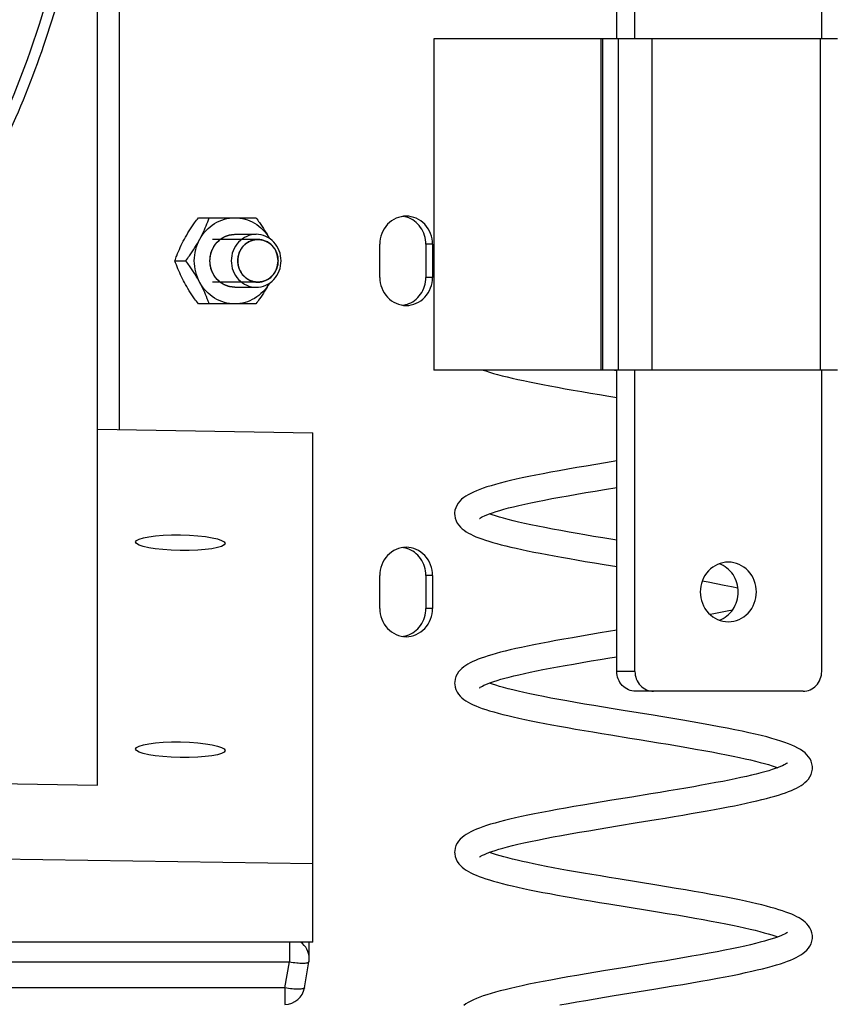
# Model space of a CAD drawing. Units: millimetres. Extents: x -1641 to 14408, y 960 to 6616.
# Drawn here: x -532 to -409, y 4692 to 4840 of the extents above; entities that cross this region are included whole.
import ezdxf

# ---------------------------------------------------------------- set-up
doc = ezdxf.new("R2010")
doc.units = ezdxf.units.MM
doc.header["$LTSCALE"] = 825
doc.layers.add('Grundriss', color=7, linetype='CONTINUOUS', lineweight=30)

msp = doc.modelspace()

# ---------------------------------------------------------------- linework, layer by layer
at = {"layer": 'Grundriss', "lineweight": 30}
for p, q in [((-520, 4724.6), (-520, 5043.1)), ((-516.73, 4973.28), (-516.73, 4778.29)), ((-441.62, 4837.28), (-441.62, 4869.78)), ((-438.89, 4837.28), (-438.89, 4869.78)), ((-410.7, 4837.28), (-410.7, 4869.78)), ((-408.29, 4837.28), (-469.25, 4837.28)), ((-469.25, 4837.28), (-469.25, 4787.28)), ((-444.06, 4837.28), (-444.06, 4787.28)), ((-443.81, 4837.28), (-443.81, 4787.28)), ((-441.42, 4837.28), (-441.42, 4787.28)), ((-436.29, 4787.28), (-436.29, 4837.28)), ((-410.92, 4837.28), (-410.92, 4787.28)), ((-504.79, 4810.28), (-496.1, 4810.28)), ((-499.29, 4807.78), (-496.06, 4807.78)), ((-495.8, 4807.02), (-502.64, 4807.02)), ((-477.41, 4801.28), (-477.41, 4806.28)), ((-469.43, 4806.28), (-470.45, 4806.28)), ((-470.45, 4806.28), (-470.45, 4801.28)), ((-469.43, 4806.28), (-469.43, 4801.28)), ((-508.32, 4803.78), (-506.68, 4803.78)), ((-495.8, 4800.55), (-502.64, 4800.55)), ((-469.43, 4801.28), (-470.45, 4801.28)), ((-499.29, 4799.78), (-496.06, 4799.78)), ((-496.1, 4797.28), (-504.79, 4797.28)), ((-408.29, 4787.28), (-469.25, 4787.28)), ((-441.62, 4787.16), (-442.36, 4787.28)), ((-441.62, 4741.78), (-441.62, 4787.28)), ((-438.89, 4741.78), (-438.89, 4787.28)), ((-410.7, 4741.78), (-410.7, 4787.28)), ((-520, 4778.34), (-487.5, 4777.83)), ((-487.5, 4700.9), (-487.5, 4777.83)), ((-441.62, 4773.56), (-443.32, 4773.28)), ((-443.48, 4769.26), (-441.62, 4769.56)), ((-466.1, 4765.74), (-466.1, 4765.58)), ((-477.41, 4751.28), (-477.41, 4756.28)), ((-469.43, 4756.28), (-470.45, 4756.28)), ((-470.45, 4756.28), (-470.45, 4751.28)), ((-469.43, 4756.28), (-469.43, 4751.28)), ((-469.43, 4751.28), (-470.45, 4751.28)), ((-441.62, 4748), (-444.13, 4747.59)), ((-438.89, 4741.78), (-441.62, 4741.78)), ((-413.51, 4738.78), (-438.8, 4738.78)), ((-439.68, 4731.73), (-438.24, 4731.5)), ((-535.2, 4724.84), (-520, 4724.6)), ((-487.5, 4712.71), (-675, 4715.67)), ((-487.5, 4700.9), (-862.5, 4700.9)), ((-491.05, 4700.9), (-491.05, 4697.94)), ((-488.05, 4698.46), (-488.05, 4700.9)), ((-858.95, 4697.94), (-491.05, 4697.94)), ((-491.72, 4694), (-491.05, 4697.94)), ((-488.76, 4694.02), (-488.09, 4697.96)), ((-488.09, 4697.96), (-488.09, 4697.97)), ((-491.72, 4694), (-858.28, 4694)), ((-491.72, 4694), (-491.72, 4691.52)), ((-488.76, 4694.03), (-488.76, 4694.02)), ((-442.02, 4692.83), (-436.06, 4693.8))]:
    msp.add_line(p, q, dxfattribs=at)
for points in [[(-461.81, 4787.28), (-461.42, 4787.15), (-460.86, 4786.97), (-460.26, 4786.79), (-459.62, 4786.61), (-458.93, 4786.43), (-458.2, 4786.25), (-457.42, 4786.07), (-456.59, 4785.88), (-455.72, 4785.69), (-454.8, 4785.49), (-453.82, 4785.3), (-452.8, 4785.1), (-451.72, 4784.89), (-450.59, 4784.69), (-449.41, 4784.47), (-448.19, 4784.26), (-446.91, 4784.04), (-445.59, 4783.82), (-444.23, 4783.59), (-442.83, 4783.36), (-441.62, 4783.16)], [(-443.32, 4773.28), (-444.8, 4773.04), (-446.25, 4772.79), (-447.67, 4772.55), (-449.04, 4772.31), (-450.35, 4772.08), (-451.59, 4771.85), (-452.76, 4771.63), (-453.87, 4771.41), (-454.91, 4771.2), (-455.89, 4771), (-456.81, 4770.8), (-457.67, 4770.6), (-458.48, 4770.4), (-459.24, 4770.21), (-459.95, 4770.02), (-460.61, 4769.83), (-461.22, 4769.64), (-461.79, 4769.45), (-462.32, 4769.26), (-462.81, 4769.07), (-463.26, 4768.87), (-463.68, 4768.67), (-464.06, 4768.47), (-464.42, 4768.25), (-464.74, 4768.02), (-465.05, 4767.77), (-465.32, 4767.5), (-465.57, 4767.19), (-465.77, 4766.86), (-465.94, 4766.5), (-466.05, 4766.11), (-466.1, 4765.74)], [(-462.34, 4764.87), (-462.31, 4764.89), (-462.22, 4764.95), (-462.07, 4765.05), (-461.86, 4765.16), (-461.58, 4765.29), (-461.24, 4765.44), (-460.84, 4765.59), (-460.38, 4765.75), (-459.86, 4765.92), (-459.29, 4766.1), (-458.66, 4766.27), (-457.97, 4766.46), (-457.22, 4766.65), (-456.4, 4766.84), (-455.53, 4767.03), (-454.6, 4767.24), (-453.6, 4767.44), (-452.54, 4767.65), (-451.41, 4767.87), (-450.22, 4768.09), (-448.97, 4768.32), (-447.67, 4768.55), (-446.31, 4768.78), (-444.91, 4769.02), (-443.48, 4769.26)], [(-466.1, 4765.59), (-466.09, 4765.35), (-466.02, 4764.94), (-465.89, 4764.54), (-465.7, 4764.18), (-465.48, 4763.86), (-465.23, 4763.57), (-464.96, 4763.32), (-464.67, 4763.09), (-464.36, 4762.88), (-464.03, 4762.68), (-463.67, 4762.49), (-463.29, 4762.31), (-462.89, 4762.13), (-462.45, 4761.95), (-461.98, 4761.78), (-461.47, 4761.61), (-460.93, 4761.44), (-460.35, 4761.26), (-459.73, 4761.09), (-459.07, 4760.91), (-458.36, 4760.74), (-457.61, 4760.56), (-456.82, 4760.37), (-455.98, 4760.19), (-455.1, 4760), (-454.16, 4759.81), (-453.18, 4759.62), (-452.15, 4759.42), (-451.07, 4759.22), (-449.95, 4759.01), (-448.77, 4758.81), (-447.69, 4758.62)], [(-447.61, 4762.61), (-448.82, 4762.82), (-450.1, 4763.05), (-451.32, 4763.28), (-452.47, 4763.5), (-453.56, 4763.72), (-454.59, 4763.93), (-455.55, 4764.13), (-456.44, 4764.34), (-457.26, 4764.53), (-458.03, 4764.72), (-458.72, 4764.91), (-459.35, 4765.09), (-459.93, 4765.26), (-460.43, 4765.43), (-460.86, 4765.58)], [(-441.62, 4761.6), (-443.74, 4761.95), (-445.13, 4762.18), (-446.47, 4762.41), (-447.61, 4762.61)], [(-447.69, 4758.62), (-446.42, 4758.4), (-444.98, 4758.16), (-443.52, 4757.92), (-441.62, 4757.61)], [(-428.72, 4755.45), (-427.86, 4755.29), (-426.62, 4755.06), (-425.44, 4754.83), (-424.33, 4754.61), (-423.34, 4754.4)], [(-424.18, 4751.03), (-424.98, 4750.87), (-425.96, 4750.68), (-426.99, 4750.48), (-427.55, 4750.38)], [(-444.13, 4747.59), (-445.57, 4747.35), (-446.97, 4747.12), (-448.31, 4746.88), (-449.6, 4746.66), (-450.83, 4746.44), (-451.99, 4746.22), (-453.09, 4746.01), (-454.13, 4745.81), (-455.1, 4745.61), (-456.02, 4745.41), (-456.89, 4745.22), (-457.7, 4745.03), (-458.46, 4744.85), (-459.18, 4744.67), (-459.84, 4744.49), (-460.47, 4744.31), (-461.05, 4744.14), (-461.59, 4743.96), (-462.09, 4743.79), (-462.55, 4743.62), (-462.98, 4743.44), (-463.38, 4743.26), (-463.75, 4743.08), (-464.1, 4742.89), (-464.42, 4742.69), (-464.73, 4742.48), (-465.01, 4742.25), (-465.28, 4741.99), (-465.52, 4741.71), (-465.73, 4741.39), (-465.9, 4741.02), (-466.03, 4740.63), (-466.09, 4740.23), (-466.1, 4740.02)], [(-462.34, 4739.31), (-462.31, 4739.33), (-462.24, 4739.39), (-462.1, 4739.47), (-461.92, 4739.58), (-461.68, 4739.69), (-461.38, 4739.82), (-461.03, 4739.96), (-460.63, 4740.11), (-460.18, 4740.26), (-459.68, 4740.42), (-459.13, 4740.59), (-458.52, 4740.76), (-457.86, 4740.93), (-457.15, 4741.11), (-456.39, 4741.29), (-455.57, 4741.47), (-454.7, 4741.66), (-453.76, 4741.85), (-452.77, 4742.05), (-451.71, 4742.26), (-450.59, 4742.47), (-449.41, 4742.68), (-448.17, 4742.9), (-446.87, 4743.13), (-445.52, 4743.36), (-444.12, 4743.59), (-442.68, 4743.83), (-441.62, 4744.01)], [(-466.1, 4740.03), (-466.09, 4739.82), (-466.03, 4739.42), (-465.9, 4739.03), (-465.73, 4738.66), (-465.51, 4738.34), (-465.27, 4738.06), (-465, 4737.8), (-464.71, 4737.56), (-464.4, 4737.35), (-464.07, 4737.14), (-463.7, 4736.95), (-463.32, 4736.76), (-462.89, 4736.58), (-462.44, 4736.39), (-461.94, 4736.21), (-461.4, 4736.03), (-460.83, 4735.85), (-460.2, 4735.67), (-459.54, 4735.48), (-458.82, 4735.3), (-458.07, 4735.11), (-457.26, 4734.92), (-456.41, 4734.73), (-455.51, 4734.53), (-454.56, 4734.33), (-453.56, 4734.13), (-452.51, 4733.93), (-451.41, 4733.73), (-450.27, 4733.52), (-449.08, 4733.3), (-447.84, 4733.09), (-446.57, 4732.87), (-445.25, 4732.65), (-443.9, 4732.42), (-442.52, 4732.2), (-439.68, 4731.73)], [(-440.66, 4735.89), (-442.16, 4736.14), (-443.63, 4736.38), (-445.08, 4736.62), (-446.48, 4736.86), (-447.84, 4737.09), (-449.15, 4737.32), (-450.39, 4737.55), (-451.58, 4737.77), (-452.7, 4737.99), (-453.75, 4738.2), (-454.74, 4738.4), (-455.66, 4738.6), (-456.51, 4738.8), (-457.31, 4738.99), (-458.04, 4739.17), (-458.71, 4739.35), (-459.33, 4739.53), (-459.89, 4739.7), (-460.4, 4739.86), (-460.84, 4740.02), (-460.86, 4740.03)], [(-412.1, 4727.25), (-412.11, 4727.43), (-412.17, 4727.82), (-412.28, 4728.21), (-412.45, 4728.57), (-412.67, 4728.91), (-412.92, 4729.21), (-413.22, 4729.49), (-413.54, 4729.75), (-413.91, 4730), (-414.3, 4730.22), (-414.73, 4730.44), (-415.2, 4730.65), (-415.71, 4730.86), (-416.26, 4731.06), (-416.86, 4731.27), (-417.52, 4731.47), (-418.23, 4731.68), (-419, 4731.89), (-419.84, 4732.1), (-420.73, 4732.31), (-421.69, 4732.53), (-422.71, 4732.75), (-423.8, 4732.98), (-424.96, 4733.21), (-426.19, 4733.44), (-427.48, 4733.68), (-428.83, 4733.92), (-430.23, 4734.17), (-431.68, 4734.41), (-433.16, 4734.66), (-434.66, 4734.91), (-436.16, 4735.16), (-440.66, 4735.89)], [(-438.24, 4731.5), (-435.32, 4731.02), (-433.88, 4730.78), (-432.46, 4730.54), (-431.08, 4730.31), (-429.75, 4730.07), (-428.48, 4729.85), (-427.27, 4729.63), (-426.14, 4729.41), (-425.07, 4729.2), (-424.07, 4729), (-423.13, 4728.8), (-422.25, 4728.61), (-421.43, 4728.42), (-420.67, 4728.23), (-419.97, 4728.05), (-419.32, 4727.88), (-418.72, 4727.71), (-418.18, 4727.54), (-417.7, 4727.38), (-417.34, 4727.25)], [(-415.86, 4727.97), (-415.86, 4727.97), (-415.9, 4727.93), (-415.99, 4727.87), (-416.14, 4727.78), (-416.35, 4727.67), (-416.61, 4727.55), (-416.92, 4727.41), (-417.29, 4727.27), (-417.71, 4727.12), (-418.18, 4726.96), (-418.7, 4726.8), (-419.27, 4726.63), (-419.9, 4726.46), (-420.57, 4726.29), (-421.29, 4726.11), (-422.06, 4725.93), (-422.89, 4725.75), (-423.76, 4725.56), (-424.67, 4725.38), (-425.64, 4725.18), (-426.66, 4724.99), (-427.72, 4724.79), (-428.83, 4724.59), (-429.99, 4724.38), (-431.2, 4724.17), (-432.45, 4723.96), (-433.75, 4723.74), (-435.09, 4723.52), (-436.48, 4723.29)], [(-435.71, 4719.41), (-434.32, 4719.64), (-432.96, 4719.87), (-431.65, 4720.09), (-430.39, 4720.31), (-429.18, 4720.52), (-428.01, 4720.72), (-426.9, 4720.93), (-425.84, 4721.13), (-424.83, 4721.32), (-423.86, 4721.51), (-422.95, 4721.7), (-422.08, 4721.89), (-421.25, 4722.07), (-420.47, 4722.25), (-419.74, 4722.43), (-419.04, 4722.6), (-418.39, 4722.78), (-417.78, 4722.95), (-417.21, 4723.12), (-416.67, 4723.3), (-416.17, 4723.47), (-415.71, 4723.64), (-415.27, 4723.81), (-414.87, 4723.99), (-414.5, 4724.17), (-414.15, 4724.36), (-413.82, 4724.56), (-413.52, 4724.77), (-413.23, 4725), (-412.96, 4725.25), (-412.71, 4725.54), (-412.49, 4725.85), (-412.31, 4726.22), (-412.18, 4726.62), (-412.11, 4727.02), (-412.1, 4727.25)], [(-436.48, 4723.29), (-439.36, 4722.82), (-442.36, 4722.33)], [(-442.36, 4722.33), (-443.85, 4722.08), (-445.32, 4721.84), (-446.73, 4721.6), (-448.09, 4721.37), (-449.39, 4721.14), (-450.64, 4720.92), (-451.82, 4720.7), (-452.95, 4720.48), (-454.03, 4720.27), (-455.04, 4720.06), (-456, 4719.86), (-456.91, 4719.66), (-457.76, 4719.46), (-458.57, 4719.27), (-459.31, 4719.08), (-460.01, 4718.89), (-460.67, 4718.7), (-461.27, 4718.51), (-461.83, 4718.32), (-462.35, 4718.14), (-462.82, 4717.95), (-463.26, 4717.76), (-463.66, 4717.57), (-464.02, 4717.38), (-464.36, 4717.17), (-464.68, 4716.96), (-464.98, 4716.72), (-465.25, 4716.46), (-465.5, 4716.18), (-465.71, 4715.86), (-465.9, 4715.49), (-466.03, 4715.09), (-466.09, 4714.68), (-466.1, 4714.47)], [(-441.5, 4718.47), (-438.57, 4718.95), (-435.71, 4719.41)], [(-462.34, 4713.75), (-462.34, 4713.75), (-462.31, 4713.78), (-462.22, 4713.84), (-462.08, 4713.93), (-461.88, 4714.04), (-461.62, 4714.16), (-461.31, 4714.3), (-460.93, 4714.45), (-460.5, 4714.6), (-460, 4714.77), (-459.45, 4714.94), (-458.83, 4715.12), (-458.14, 4715.3), (-457.38, 4715.49), (-456.55, 4715.69), (-455.64, 4715.9), (-454.65, 4716.11), (-453.59, 4716.33), (-452.45, 4716.56), (-451.24, 4716.79), (-449.97, 4717.03), (-448.65, 4717.26), (-447.28, 4717.5), (-445.87, 4717.74), (-444.43, 4717.99), (-442.97, 4718.23), (-441.5, 4718.47)], [(-466.1, 4714.47), (-466.09, 4714.24), (-466.02, 4713.83), (-465.89, 4713.43), (-465.7, 4713.07), (-465.48, 4712.75), (-465.23, 4712.46), (-464.96, 4712.21), (-464.66, 4711.97), (-464.35, 4711.76), (-464.02, 4711.56), (-463.66, 4711.37), (-463.28, 4711.19), (-462.86, 4711.01), (-462.42, 4710.83), (-461.93, 4710.66), (-461.42, 4710.48), (-460.86, 4710.3), (-460.26, 4710.13), (-459.62, 4709.95), (-458.93, 4709.77), (-458.2, 4709.58), (-457.42, 4709.4), (-456.59, 4709.21), (-455.72, 4709.02), (-454.8, 4708.83), (-453.82, 4708.63), (-452.8, 4708.43), (-451.72, 4708.23), (-450.59, 4708.02), (-449.41, 4707.81), (-448.19, 4707.59), (-446.91, 4707.37), (-445.59, 4707.15), (-444.23, 4706.92), (-442.83, 4706.69), (-436.97, 4705.74)], [(-441.4, 4710.46), (-442.78, 4710.68), (-444.11, 4710.9), (-445.41, 4711.12), (-446.67, 4711.34), (-447.88, 4711.55), (-449.05, 4711.75), (-450.17, 4711.95), (-451.25, 4712.15), (-452.27, 4712.35), (-453.25, 4712.54), (-454.18, 4712.73), (-455.06, 4712.92), (-455.88, 4713.1), (-456.66, 4713.28), (-457.38, 4713.45), (-458.06, 4713.62), (-458.68, 4713.79), (-459.25, 4713.95), (-459.78, 4714.11), (-460.26, 4714.26), (-460.69, 4714.41), (-460.86, 4714.47)], [(-412.1, 4701.69), (-412.11, 4701.89), (-412.17, 4702.3), (-412.3, 4702.69), (-412.47, 4703.05), (-412.69, 4703.37), (-412.93, 4703.66), (-413.19, 4703.91), (-413.47, 4704.15), (-413.78, 4704.36), (-414.1, 4704.56), (-414.45, 4704.75), (-414.82, 4704.93), (-415.22, 4705.11), (-415.65, 4705.28), (-416.12, 4705.46), (-416.62, 4705.63), (-417.16, 4705.8), (-417.74, 4705.98), (-418.36, 4706.16), (-419.03, 4706.34), (-419.75, 4706.52), (-420.51, 4706.7), (-421.33, 4706.89), (-422.2, 4707.08), (-423.12, 4707.28), (-424.1, 4707.48), (-425.14, 4707.68), (-426.25, 4707.89), (-427.41, 4708.11), (-428.64, 4708.33), (-429.93, 4708.56), (-431.28, 4708.79), (-432.68, 4709.03), (-434.13, 4709.27), (-435.6, 4709.51), (-441.4, 4710.46)], [(-436.97, 4705.74), (-435.47, 4705.49), (-434, 4705.25), (-432.56, 4705.01), (-431.18, 4704.77), (-429.85, 4704.54), (-428.58, 4704.31), (-427.38, 4704.09), (-426.24, 4703.88), (-425.17, 4703.67), (-424.16, 4703.46), (-423.22, 4703.27), (-422.34, 4703.07), (-421.51, 4702.88), (-420.75, 4702.7), (-420.04, 4702.52), (-419.39, 4702.34), (-418.79, 4702.17), (-418.24, 4702), (-417.75, 4701.84), (-417.34, 4701.69)], [(-415.86, 4702.41), (-415.86, 4702.41), (-415.89, 4702.38), (-415.98, 4702.32), (-416.12, 4702.24), (-416.32, 4702.13), (-416.58, 4702), (-416.89, 4701.87), (-417.26, 4701.72), (-417.69, 4701.57), (-418.17, 4701.41), (-418.71, 4701.24), (-419.31, 4701.07), (-419.97, 4700.89), (-420.68, 4700.71), (-421.46, 4700.52), (-422.32, 4700.32), (-423.24, 4700.12), (-424.25, 4699.91), (-425.33, 4699.69), (-426.48, 4699.47), (-427.7, 4699.24), (-428.97, 4699.01), (-430.29, 4698.77), (-431.66, 4698.54), (-433.06, 4698.3), (-434.49, 4698.06), (-435.95, 4697.82)], [(-436.06, 4693.8), (-434.57, 4694.05), (-433.11, 4694.29), (-431.68, 4694.53), (-430.29, 4694.77), (-428.95, 4695), (-427.67, 4695.23), (-426.44, 4695.46), (-425.28, 4695.68), (-424.18, 4695.89), (-423.15, 4696.1), (-422.18, 4696.31), (-421.27, 4696.51), (-420.42, 4696.71), (-419.62, 4696.9), (-418.88, 4697.09), (-418.19, 4697.28), (-417.54, 4697.47), (-416.94, 4697.65), (-416.39, 4697.84), (-415.87, 4698.02), (-415.4, 4698.2), (-414.97, 4698.39), (-414.57, 4698.58), (-414.2, 4698.77), (-413.85, 4698.98), (-413.53, 4699.2), (-413.24, 4699.43), (-412.96, 4699.69), (-412.71, 4699.98), (-412.49, 4700.31), (-412.31, 4700.67), (-412.18, 4701.07), (-412.11, 4701.48), (-412.1, 4701.7)], [(-435.95, 4697.82), (-438.89, 4697.34), (-440.36, 4697.1), (-443.32, 4696.62)], [(-443.32, 4696.62), (-444.8, 4696.37), (-446.25, 4696.13), (-447.67, 4695.88), (-449.04, 4695.65), (-450.35, 4695.41), (-451.59, 4695.19), (-452.76, 4694.96), (-453.87, 4694.75), (-454.91, 4694.54), (-455.89, 4694.33), (-456.81, 4694.13), (-457.67, 4693.93), (-458.48, 4693.73), (-459.24, 4693.54), (-459.95, 4693.35), (-460.61, 4693.16), (-461.22, 4692.97), (-461.79, 4692.78), (-462.32, 4692.59), (-462.81, 4692.4), (-463.26, 4692.21), (-463.68, 4692.01), (-464.06, 4691.8), (-464.42, 4691.59), (-464.74, 4691.35)], [(-450.22, 4691.42), (-448.97, 4691.65), (-447.67, 4691.88), (-446.31, 4692.11), (-444.91, 4692.35), (-443.48, 4692.59), (-442.02, 4692.83)]]:
    msp.add_lwpolyline(points, dxfattribs=at)
for centre, radius, start, end in [((-474.45, 4806.75), 3.78, 76.9634, 82.1443), ((-474.45, 4806.73), 3.8, 72.6468, 76.9635), ((-474.45, 4800.81), 3.78, 277.8557, 283.0366), ((-474.45, 4800.83), 3.8, 283.0365, 287.3532), ((-474.45, 4756.75), 3.78, 76.9634, 82.1443), ((-474.45, 4756.73), 3.8, 72.6468, 76.9635), ((-474.45, 4750.81), 3.78, 277.8557, 283.0366), ((-474.45, 4750.83), 3.8, 283.0365, 287.3532), ((-491.05, 4698.46), 3.01, 350.616, 359.9921), ((-490.96, 4698.46), 2.92, 350.3295, 359.9895), ((-491.04, 4698.46), 3, 350.3213, 350.6082), ((-491.72, 4694.52), 3, 270, 350.3213)]:
    msp.add_arc(centre, radius, start, end, dxfattribs=at)
for centre in [(-507.5, 4761.22), (-507.5, 4729.96)]:
    msp.add_ellipse(centre, major_axis=(6.75, -0.11), ratio=0.173604, dxfattribs=at)
for points, knots in [([(-675, 5035.74), (-667.42, 5035.74), (-652.23, 5034.63), (-629.97, 5029.66), (-608.69, 5021.5), (-588.88, 5010.33), (-570.96, 4996.39), (-555.33, 4979.99), (-542.34, 4961.49), (-532.27, 4941.3), (-525.35, 4919.86), (-521.72, 4897.65), (-521.48, 4875.15), (-524.63, 4852.87), (-531.09, 4831.29), (-540.72, 4810.89), (-553.31, 4792.13), (-563.49, 4780.99), (-568.96, 4775.83)], [0, 0, 0, 0, 0.063075, 0.126106, 0.189061, 0.251905, 0.314617, 0.377189, 0.439621, 0.501929, 0.564139, 0.626284, 0.688405, 0.750544, 0.812743, 0.875035, 0.937449, 1, 1, 1, 1]), ([(-520, 4885.15), (-520, 4874.76), (-522.17, 4853.91), (-531.8, 4823.99), (-547.38, 4796.63), (-561.32, 4780.85), (-569, 4773.76)], [0, 0, 0, 0, 0.249314, 0.498932, 0.749107, 1, 1, 1, 1]), ([(-506.9, 4807.03), (-506.44, 4807.89), (-505.74, 4808.98), (-504.98, 4810.02), (-504.79, 4810.28)], [0, 0, 0, 0, 0.754079, 1, 1, 1, 1]), ([(-504.57, 4807.03), (-504.06, 4807.99), (-502.53, 4809.65), (-500.34, 4810.28), (-499.29, 4810.28)], [0, 0, 0, 0, 0.506911, 1, 1, 1, 1]), ([(-504.57, 4807.03), (-504.42, 4807.31), (-503.88, 4808.36), (-503.44, 4809.46), (-503.16, 4810.28)], [0, 0, 0, 0, 0.267936, 1, 1, 1, 1]), ([(-499.29, 4810.28), (-498.25, 4810.28), (-496.13, 4809.69), (-494.61, 4808.1), (-494.08, 4807.19)], [0, 0, 0, 0, 0.493332, 1, 1, 1, 1]), ([(-496.1, 4810.28), (-495.92, 4810.04), (-495.2, 4809.03), (-494.52, 4807.99), (-494.07, 4807.17)], [0, 0, 0, 0, 0.245792, 1, 1, 1, 1]), ([(-473.42, 4810.53), (-474.45, 4810.53), (-476.62, 4809.56), (-477.41, 4807.36), (-477.41, 4806.28)], [0, 0, 0, 0, 0.489013, 1, 1, 1, 1]), ([(-469.43, 4806.28), (-469.43, 4807.36), (-470.22, 4809.56), (-472.39, 4810.53), (-473.42, 4810.53)], [0, 0, 0, 0, 0.510987, 1, 1, 1, 1]), ([(-470.45, 4806.28), (-470.45, 4807.17), (-470.98, 4808.97), (-472.5, 4810.1), (-473.32, 4810.36)], [0, 0, 0, 0, 0.508809, 1, 1, 1, 1]), ([(-499.29, 4799.78), (-499.35, 4799.79), (-499.47, 4799.8), (-499.62, 4799.82), (-499.74, 4799.83), (-499.83, 4799.84), (-499.91, 4799.85), (-499.96, 4799.85), (-499.99, 4799.85), (-500.02, 4799.86), (-500.04, 4799.86), (-500.07, 4799.87), (-500.12, 4799.89), (-500.19, 4799.91), (-500.28, 4799.94), (-500.37, 4799.97), (-500.45, 4800), (-500.54, 4800.03), (-500.61, 4800.05), (-500.67, 4800.07), (-500.7, 4800.08), (-500.72, 4800.08), (-500.74, 4800.09), (-500.76, 4800.11), (-500.81, 4800.14), (-500.88, 4800.17), (-500.96, 4800.22), (-501.04, 4800.27), (-501.12, 4800.31), (-501.2, 4800.36), (-501.27, 4800.4), (-501.32, 4800.42), (-501.34, 4800.44), (-501.37, 4800.45), (-501.38, 4800.46), (-501.41, 4800.49), (-501.45, 4800.52), (-501.51, 4800.57), (-501.58, 4800.64), (-501.65, 4800.7), (-501.73, 4800.76), (-501.8, 4800.83), (-501.86, 4800.88), (-501.9, 4800.92), (-501.92, 4800.94), (-501.94, 4800.95), (-501.96, 4800.97), (-501.98, 4801), (-502.01, 4801.04), (-502.06, 4801.1), (-502.12, 4801.18), (-502.18, 4801.25), (-502.23, 4801.33), (-502.29, 4801.4), (-502.34, 4801.47), (-502.37, 4801.51), (-502.39, 4801.54), (-502.41, 4801.55), (-502.42, 4801.58), (-502.43, 4801.61), (-502.46, 4801.66), (-502.5, 4801.73), (-502.54, 4801.81), (-502.58, 4801.9), (-502.63, 4801.99), (-502.67, 4802.07), (-502.7, 4802.14), (-502.73, 4802.19), (-502.74, 4802.22), (-502.76, 4802.24), (-502.76, 4802.27), (-502.77, 4802.3), (-502.79, 4802.35), (-502.81, 4802.43), (-502.84, 4802.52), (-502.86, 4802.62), (-502.89, 4802.71), (-502.92, 4802.8), (-502.94, 4802.88), (-502.95, 4802.94), (-502.96, 4802.97), (-502.97, 4802.99), (-502.97, 4803.01), (-502.98, 4803.05), (-502.98, 4803.1), (-502.99, 4803.19), (-503, 4803.29), (-503.01, 4803.38), (-503.02, 4803.48), (-503.03, 4803.58), (-503.03, 4803.66), (-503.04, 4803.72), (-503.04, 4803.76), (-503.05, 4803.78), (-503.04, 4803.8), (-503.04, 4803.84), (-503.03, 4803.89), (-503.03, 4803.97), (-503.02, 4804.07), (-503.01, 4804.17), (-503, 4804.27), (-502.99, 4804.36), (-502.98, 4804.44), (-502.98, 4804.5), (-502.97, 4804.53), (-502.97, 4804.56), (-502.97, 4804.58), (-502.96, 4804.61), (-502.94, 4804.67), (-502.92, 4804.74), (-502.89, 4804.84), (-502.87, 4804.93), (-502.84, 4805.02), (-502.81, 4805.12), (-502.79, 4805.2), (-502.78, 4805.25), (-502.77, 4805.28), (-502.76, 4805.31), (-502.75, 4805.33), (-502.74, 4805.35), (-502.71, 4805.41), (-502.67, 4805.48), (-502.63, 4805.56), (-502.59, 4805.65), (-502.54, 4805.74), (-502.5, 4805.82), (-502.47, 4805.89), (-502.44, 4805.94), (-502.43, 4805.97), (-502.42, 4805.99), (-502.4, 4806.01), (-502.38, 4806.04), (-502.35, 4806.08), (-502.3, 4806.15), (-502.24, 4806.22), (-502.18, 4806.3), (-502.12, 4806.38), (-502.06, 4806.46), (-502.01, 4806.52), (-501.98, 4806.56), (-501.96, 4806.59), (-501.94, 4806.61), (-501.92, 4806.62), (-501.9, 4806.64), (-501.86, 4806.68), (-501.8, 4806.73), (-501.73, 4806.79), (-501.66, 4806.86), (-501.59, 4806.92), (-501.52, 4806.98), (-501.46, 4807.03), (-501.42, 4807.07), (-501.39, 4807.09), (-501.38, 4807.11), (-501.36, 4807.12), (-501.33, 4807.13), (-501.28, 4807.16), (-501.21, 4807.2), (-501.13, 4807.24), (-501.05, 4807.29), (-500.97, 4807.33), (-500.89, 4807.38), (-500.82, 4807.42), (-500.78, 4807.45), (-500.75, 4807.46), (-500.73, 4807.47), (-500.71, 4807.48), (-500.68, 4807.49), (-500.63, 4807.51), (-500.55, 4807.53), (-500.47, 4807.56), (-500.38, 4807.59), (-500.29, 4807.62), (-500.2, 4807.64), (-500.13, 4807.67), (-500.08, 4807.68), (-500.05, 4807.69), (-500.03, 4807.7), (-500, 4807.7), (-499.97, 4807.71), (-499.92, 4807.71), (-499.84, 4807.72), (-499.75, 4807.73), (-499.63, 4807.74), (-499.47, 4807.76), (-499.35, 4807.77), (-499.29, 4807.78)], [0, 0, 0, 0, 0.015625, 0.03125, 0.039062, 0.046875, 0.054688, 0.058594, 0.060547, 0.0625, 0.064453, 0.066406, 0.070312, 0.078125, 0.085938, 0.09375, 0.101562, 0.109375, 0.117188, 0.121094, 0.123047, 0.125, 0.126953, 0.128906, 0.132812, 0.140625, 0.148438, 0.15625, 0.164062, 0.171875, 0.179688, 0.183594, 0.185547, 0.1875, 0.189453, 0.191406, 0.195312, 0.203125, 0.210938, 0.21875, 0.226562, 0.234375, 0.242188, 0.246094, 0.248047, 0.25, 0.251953, 0.253906, 0.257812, 0.265625, 0.273438, 0.28125, 0.289062, 0.296875, 0.304688, 0.308594, 0.310547, 0.3125, 0.314453, 0.316406, 0.320312, 0.328125, 0.335938, 0.34375, 0.351562, 0.359375, 0.367188, 0.371094, 0.373047, 0.375, 0.376953, 0.378906, 0.382812, 0.390625, 0.398438, 0.40625, 0.414062, 0.421875, 0.429688, 0.433594, 0.435547, 0.4375, 0.439453, 0.441406, 0.445312, 0.453125, 0.460938, 0.46875, 0.476562, 0.484375, 0.492188, 0.496094, 0.498047, 0.5, 0.501953, 0.503906, 0.507812, 0.515625, 0.523438, 0.53125, 0.539062, 0.546875, 0.554688, 0.558594, 0.560547, 0.5625, 0.564453, 0.566406, 0.570312, 0.578125, 0.585938, 0.59375, 0.601562, 0.609375, 0.617188, 0.621094, 0.623047, 0.625, 0.626953, 0.628906, 0.632812, 0.640625, 0.648438, 0.65625, 0.664062, 0.671875, 0.679688, 0.683594, 0.685547, 0.6875, 0.689453, 0.691406, 0.695312, 0.703125, 0.710938, 0.71875, 0.726562, 0.734375, 0.742188, 0.746094, 0.748047, 0.75, 0.751953, 0.753906, 0.757812, 0.765625, 0.773438, 0.78125, 0.789062, 0.796875, 0.804688, 0.808594, 0.810547, 0.8125, 0.814453, 0.816406, 0.820312, 0.828125, 0.835938, 0.84375, 0.851562, 0.859375, 0.867188, 0.871094, 0.873047, 0.875, 0.876953, 0.878906, 0.882812, 0.890625, 0.898438, 0.90625, 0.914062, 0.921875, 0.929688, 0.933594, 0.935547, 0.9375, 0.939453, 0.941406, 0.945312, 0.953125, 0.960938, 0.96875, 0.984375, 1, 1, 1, 1]), ([(-499.29, 4799.78), (-500.25, 4799.78), (-502.3, 4800.71), (-503.42, 4803.78), (-502.3, 4806.85), (-500.25, 4807.78), (-499.29, 4807.78)], [0, 0, 0, 0, 0.244504, 0.5, 0.755496, 1, 1, 1, 1]), ([(-496.06, 4807.78), (-497.03, 4807.78), (-499.07, 4806.87), (-499.82, 4804.79), (-499.82, 4803.78)], [0, 0, 0, 0, 0.489043, 1, 1, 1, 1]), ([(-492.3, 4803.78), (-492.3, 4804.79), (-493.04, 4806.87), (-495.09, 4807.78), (-496.06, 4807.78)], [0, 0, 0, 0, 0.510954, 1, 1, 1, 1]), ([(-508.32, 4803.78), (-508.23, 4804.04), (-507.83, 4805.15), (-507.33, 4806.23), (-506.9, 4807.03)], [0, 0, 0, 0, 0.231745, 1, 1, 1, 1]), ([(-506.68, 4803.78), (-506.49, 4804.04), (-505.74, 4805.08), (-505.04, 4806.17), (-504.57, 4807.03)], [0, 0, 0, 0, 0.245921, 1, 1, 1, 1]), ([(-495.8, 4800.55), (-495.85, 4800.55), (-495.94, 4800.56), (-496.07, 4800.57), (-496.17, 4800.58), (-496.24, 4800.59), (-496.3, 4800.6), (-496.34, 4800.6), (-496.37, 4800.61), (-496.39, 4800.61), (-496.4, 4800.61), (-496.43, 4800.62), (-496.47, 4800.63), (-496.53, 4800.65), (-496.6, 4800.68), (-496.67, 4800.7), (-496.74, 4800.72), (-496.81, 4800.74), (-496.87, 4800.76), (-496.91, 4800.78), (-496.94, 4800.78), (-496.96, 4800.79), (-496.97, 4800.8), (-496.99, 4800.81), (-497.03, 4800.83), (-497.09, 4800.86), (-497.15, 4800.9), (-497.22, 4800.94), (-497.28, 4800.97), (-497.35, 4801.01), (-497.4, 4801.04), (-497.44, 4801.06), (-497.46, 4801.08), (-497.48, 4801.08), (-497.49, 4801.1), (-497.51, 4801.12), (-497.55, 4801.15), (-497.6, 4801.19), (-497.65, 4801.24), (-497.71, 4801.29), (-497.77, 4801.34), (-497.83, 4801.39), (-497.88, 4801.43), (-497.91, 4801.46), (-497.93, 4801.48), (-497.95, 4801.49), (-497.96, 4801.51), (-497.97, 4801.53), (-498, 4801.56), (-498.04, 4801.61), (-498.09, 4801.68), (-498.13, 4801.74), (-498.18, 4801.8), (-498.23, 4801.86), (-498.27, 4801.91), (-498.3, 4801.94), (-498.31, 4801.97), (-498.32, 4801.98), (-498.33, 4802), (-498.34, 4802.02), (-498.36, 4802.06), (-498.39, 4802.12), (-498.43, 4802.19), (-498.46, 4802.26), (-498.5, 4802.33), (-498.53, 4802.4), (-498.56, 4802.46), (-498.58, 4802.5), (-498.59, 4802.52), (-498.6, 4802.54), (-498.61, 4802.56), (-498.62, 4802.58), (-498.63, 4802.63), (-498.65, 4802.69), (-498.67, 4802.76), (-498.69, 4802.84), (-498.71, 4802.91), (-498.73, 4802.99), (-498.75, 4803.05), (-498.76, 4803.1), (-498.77, 4803.12), (-498.78, 4803.14), (-498.78, 4803.16), (-498.78, 4803.19), (-498.79, 4803.23), (-498.79, 4803.3), (-498.8, 4803.38), (-498.81, 4803.46), (-498.81, 4803.54), (-498.82, 4803.62), (-498.83, 4803.69), (-498.83, 4803.73), (-498.83, 4803.76), (-498.84, 4803.78), (-498.83, 4803.8), (-498.83, 4803.83), (-498.83, 4803.87), (-498.82, 4803.94), (-498.81, 4804.02), (-498.81, 4804.09), (-498.8, 4804.17), (-498.79, 4804.25), (-498.79, 4804.32), (-498.78, 4804.36), (-498.78, 4804.39), (-498.78, 4804.41), (-498.77, 4804.43), (-498.77, 4804.45), (-498.75, 4804.5), (-498.74, 4804.56), (-498.71, 4804.64), (-498.69, 4804.71), (-498.67, 4804.79), (-498.65, 4804.86), (-498.63, 4804.92), (-498.62, 4804.97), (-498.61, 4804.99), (-498.61, 4805.01), (-498.6, 4805.03), (-498.59, 4805.05), (-498.57, 4805.09), (-498.54, 4805.15), (-498.5, 4805.22), (-498.47, 4805.29), (-498.43, 4805.36), (-498.4, 4805.43), (-498.37, 4805.49), (-498.35, 4805.53), (-498.34, 4805.55), (-498.33, 4805.57), (-498.32, 4805.59), (-498.3, 4805.61), (-498.27, 4805.64), (-498.23, 4805.69), (-498.19, 4805.76), (-498.14, 4805.82), (-498.09, 4805.88), (-498.04, 4805.94), (-498, 4806), (-497.97, 4806.03), (-497.96, 4806.05), (-497.95, 4806.07), (-497.93, 4806.08), (-497.91, 4806.1), (-497.88, 4806.13), (-497.83, 4806.17), (-497.77, 4806.22), (-497.72, 4806.27), (-497.66, 4806.32), (-497.6, 4806.37), (-497.55, 4806.41), (-497.52, 4806.44), (-497.5, 4806.46), (-497.49, 4806.47), (-497.47, 4806.48), (-497.45, 4806.49), (-497.41, 4806.51), (-497.36, 4806.54), (-497.29, 4806.58), (-497.23, 4806.62), (-497.16, 4806.65), (-497.1, 4806.69), (-497.04, 4806.72), (-497, 4806.75), (-496.98, 4806.76), (-496.97, 4806.77), (-496.95, 4806.77), (-496.92, 4806.78), (-496.88, 4806.79), (-496.82, 4806.81), (-496.75, 4806.84), (-496.68, 4806.86), (-496.61, 4806.88), (-496.54, 4806.91), (-496.48, 4806.92), (-496.44, 4806.94), (-496.41, 4806.95), (-496.4, 4806.95), (-496.38, 4806.95), (-496.35, 4806.96), (-496.31, 4806.96), (-496.25, 4806.97), (-496.17, 4806.98), (-496.07, 4806.99), (-495.95, 4807), (-495.85, 4807.01), (-495.8, 4807.02)], [0, 0, 0, 0, 0.015625, 0.03125, 0.039062, 0.046875, 0.054688, 0.058594, 0.060547, 0.0625, 0.064453, 0.066406, 0.070312, 0.078125, 0.085938, 0.09375, 0.101562, 0.109375, 0.117188, 0.121094, 0.123047, 0.125, 0.126953, 0.128906, 0.132812, 0.140625, 0.148438, 0.15625, 0.164062, 0.171875, 0.179688, 0.183594, 0.185547, 0.1875, 0.189453, 0.191406, 0.195312, 0.203125, 0.210938, 0.21875, 0.226562, 0.234375, 0.242188, 0.246094, 0.248047, 0.25, 0.251953, 0.253906, 0.257812, 0.265625, 0.273438, 0.28125, 0.289062, 0.296875, 0.304688, 0.308594, 0.310547, 0.3125, 0.314453, 0.316406, 0.320312, 0.328125, 0.335938, 0.34375, 0.351562, 0.359375, 0.367188, 0.371094, 0.373047, 0.375, 0.376953, 0.378906, 0.382812, 0.390625, 0.398438, 0.40625, 0.414062, 0.421875, 0.429688, 0.433594, 0.435547, 0.4375, 0.439453, 0.441406, 0.445312, 0.453125, 0.460938, 0.46875, 0.476562, 0.484375, 0.492188, 0.496094, 0.498047, 0.5, 0.501953, 0.503906, 0.507812, 0.515625, 0.523438, 0.53125, 0.539062, 0.546875, 0.554688, 0.558594, 0.560547, 0.5625, 0.564453, 0.566406, 0.570312, 0.578125, 0.585938, 0.59375, 0.601562, 0.609375, 0.617188, 0.621094, 0.623047, 0.625, 0.626953, 0.628906, 0.632812, 0.640625, 0.648438, 0.65625, 0.664062, 0.671875, 0.679688, 0.683594, 0.685547, 0.6875, 0.689453, 0.691406, 0.695312, 0.703125, 0.710938, 0.71875, 0.726562, 0.734375, 0.742188, 0.746094, 0.748047, 0.75, 0.751953, 0.753906, 0.757812, 0.765625, 0.773438, 0.78125, 0.789062, 0.796875, 0.804688, 0.808594, 0.810547, 0.8125, 0.814453, 0.816406, 0.820312, 0.828125, 0.835938, 0.84375, 0.851562, 0.859375, 0.867188, 0.871094, 0.873047, 0.875, 0.876953, 0.878906, 0.882812, 0.890625, 0.898438, 0.90625, 0.914062, 0.921875, 0.929688, 0.933594, 0.935547, 0.9375, 0.939453, 0.941406, 0.945312, 0.953125, 0.960938, 0.96875, 0.984375, 1, 1, 1, 1]), ([(-495.8, 4807.02), (-496.58, 4807.02), (-498.23, 4806.28), (-498.84, 4804.6), (-498.84, 4803.78)], [0, 0, 0, 0, 0.489038, 1, 1, 1, 1]), ([(-495.8, 4807.02), (-495.75, 4807.01), (-495.65, 4807), (-495.53, 4806.99), (-495.43, 4806.98), (-495.35, 4806.97), (-495.29, 4806.96), (-495.25, 4806.96), (-495.22, 4806.96), (-495.21, 4806.95), (-495.19, 4806.95), (-495.16, 4806.94), (-495.12, 4806.93), (-495.06, 4806.91), (-494.99, 4806.89), (-494.92, 4806.86), (-494.85, 4806.84), (-494.78, 4806.82), (-494.72, 4806.8), (-494.68, 4806.78), (-494.66, 4806.78), (-494.64, 4806.77), (-494.62, 4806.76), (-494.6, 4806.75), (-494.56, 4806.73), (-494.51, 4806.7), (-494.44, 4806.66), (-494.38, 4806.62), (-494.31, 4806.59), (-494.25, 4806.55), (-494.19, 4806.52), (-494.15, 4806.5), (-494.13, 4806.48), (-494.11, 4806.48), (-494.1, 4806.46), (-494.08, 4806.45), (-494.05, 4806.42), (-494, 4806.37), (-493.94, 4806.32), (-493.88, 4806.27), (-493.82, 4806.22), (-493.76, 4806.17), (-493.72, 4806.13), (-493.68, 4806.1), (-493.66, 4806.08), (-493.65, 4806.07), (-493.64, 4806.05), (-493.62, 4806.03), (-493.59, 4806), (-493.55, 4805.95), (-493.51, 4805.88), (-493.46, 4805.82), (-493.41, 4805.76), (-493.36, 4805.7), (-493.33, 4805.65), (-493.3, 4805.62), (-493.28, 4805.59), (-493.27, 4805.58), (-493.26, 4805.56), (-493.25, 4805.54), (-493.23, 4805.5), (-493.2, 4805.44), (-493.17, 4805.37), (-493.13, 4805.3), (-493.1, 4805.23), (-493.06, 4805.16), (-493.03, 4805.1), (-493.01, 4805.06), (-493, 4805.04), (-492.99, 4805.02), (-492.98, 4805), (-492.98, 4804.98), (-492.96, 4804.94), (-492.95, 4804.87), (-492.92, 4804.8), (-492.9, 4804.72), (-492.88, 4804.65), (-492.86, 4804.57), (-492.84, 4804.51), (-492.83, 4804.46), (-492.82, 4804.44), (-492.82, 4804.42), (-492.81, 4804.4), (-492.81, 4804.37), (-492.81, 4804.33), (-492.8, 4804.26), (-492.79, 4804.18), (-492.79, 4804.1), (-492.78, 4804.02), (-492.77, 4803.94), (-492.77, 4803.87), (-492.76, 4803.83), (-492.76, 4803.8), (-492.76, 4803.78), (-492.76, 4803.76), (-492.76, 4803.73), (-492.77, 4803.69), (-492.77, 4803.62), (-492.78, 4803.54), (-492.79, 4803.47), (-492.79, 4803.39), (-492.8, 4803.31), (-492.81, 4803.24), (-492.81, 4803.2), (-492.81, 4803.17), (-492.81, 4803.15), (-492.82, 4803.13), (-492.83, 4803.11), (-492.84, 4803.06), (-492.86, 4803), (-492.88, 4802.93), (-492.9, 4802.85), (-492.92, 4802.77), (-492.94, 4802.7), (-492.96, 4802.64), (-492.97, 4802.59), (-492.98, 4802.57), (-492.98, 4802.55), (-492.99, 4802.53), (-493.01, 4802.51), (-493.03, 4802.47), (-493.06, 4802.41), (-493.09, 4802.34), (-493.13, 4802.27), (-493.16, 4802.2), (-493.19, 4802.13), (-493.22, 4802.07), (-493.24, 4802.03), (-493.26, 4802.01), (-493.26, 4801.99), (-493.28, 4801.97), (-493.29, 4801.95), (-493.32, 4801.92), (-493.36, 4801.87), (-493.41, 4801.8), (-493.46, 4801.74), (-493.5, 4801.68), (-493.55, 4801.62), (-493.59, 4801.57), (-493.62, 4801.53), (-493.64, 4801.51), (-493.65, 4801.49), (-493.66, 4801.48), (-493.68, 4801.46), (-493.71, 4801.43), (-493.76, 4801.39), (-493.82, 4801.34), (-493.88, 4801.29), (-493.93, 4801.24), (-493.99, 4801.19), (-494.04, 4801.15), (-494.07, 4801.12), (-494.09, 4801.1), (-494.1, 4801.09), (-494.12, 4801.08), (-494.14, 4801.07), (-494.18, 4801.05), (-494.24, 4801.02), (-494.3, 4800.98), (-494.37, 4800.94), (-494.43, 4800.91), (-494.5, 4800.87), (-494.55, 4800.84), (-494.59, 4800.82), (-494.61, 4800.8), (-494.63, 4800.79), (-494.65, 4800.79), (-494.67, 4800.78), (-494.71, 4800.77), (-494.77, 4800.75), (-494.84, 4800.72), (-494.91, 4800.7), (-494.98, 4800.68), (-495.05, 4800.66), (-495.11, 4800.64), (-495.15, 4800.62), (-495.18, 4800.62), (-495.2, 4800.61), (-495.21, 4800.61), (-495.24, 4800.6), (-495.28, 4800.6), (-495.35, 4800.59), (-495.42, 4800.59), (-495.52, 4800.57), (-495.65, 4800.56), (-495.75, 4800.55), (-495.8, 4800.55)], [0, 0, 0, 0, 0.015625, 0.03125, 0.039062, 0.046875, 0.054688, 0.058594, 0.060547, 0.0625, 0.064453, 0.066406, 0.070312, 0.078125, 0.085938, 0.09375, 0.101562, 0.109375, 0.117188, 0.121094, 0.123047, 0.125, 0.126953, 0.128906, 0.132812, 0.140625, 0.148438, 0.15625, 0.164062, 0.171875, 0.179688, 0.183594, 0.185547, 0.1875, 0.189453, 0.191406, 0.195312, 0.203125, 0.210938, 0.21875, 0.226562, 0.234375, 0.242188, 0.246094, 0.248047, 0.25, 0.251953, 0.253906, 0.257812, 0.265625, 0.273438, 0.28125, 0.289062, 0.296875, 0.304688, 0.308594, 0.310547, 0.3125, 0.314453, 0.316406, 0.320312, 0.328125, 0.335938, 0.34375, 0.351562, 0.359375, 0.367188, 0.371094, 0.373047, 0.375, 0.376953, 0.378906, 0.382812, 0.390625, 0.398438, 0.40625, 0.414062, 0.421875, 0.429688, 0.433594, 0.435547, 0.4375, 0.439453, 0.441406, 0.445312, 0.453125, 0.460938, 0.46875, 0.476562, 0.484375, 0.492188, 0.496094, 0.498047, 0.5, 0.501953, 0.503906, 0.507812, 0.515625, 0.523438, 0.53125, 0.539062, 0.546875, 0.554688, 0.558594, 0.560547, 0.5625, 0.564453, 0.566406, 0.570312, 0.578125, 0.585938, 0.59375, 0.601562, 0.609375, 0.617188, 0.621094, 0.623047, 0.625, 0.626953, 0.628906, 0.632812, 0.640625, 0.648438, 0.65625, 0.664062, 0.671875, 0.679688, 0.683594, 0.685547, 0.6875, 0.689453, 0.691406, 0.695312, 0.703125, 0.710938, 0.71875, 0.726562, 0.734375, 0.742188, 0.746094, 0.748047, 0.75, 0.751953, 0.753906, 0.757812, 0.765625, 0.773438, 0.78125, 0.789062, 0.796875, 0.804688, 0.808594, 0.810547, 0.8125, 0.814453, 0.816406, 0.820312, 0.828125, 0.835938, 0.84375, 0.851562, 0.859375, 0.867188, 0.871094, 0.873047, 0.875, 0.876953, 0.878906, 0.882812, 0.890625, 0.898438, 0.90625, 0.914062, 0.921875, 0.929688, 0.933594, 0.935547, 0.9375, 0.939453, 0.941406, 0.945312, 0.953125, 0.960938, 0.96875, 0.984375, 1, 1, 1, 1]), ([(-492.76, 4803.78), (-492.76, 4804.6), (-493.36, 4806.28), (-495.01, 4807.01), (-495.8, 4807.02)], [0, 0, 0, 0, 0.510955, 1, 1, 1, 1]), ([(-506.9, 4800.53), (-507.05, 4800.81), (-507.59, 4801.86), (-508.04, 4802.96), (-508.32, 4803.78)], [0, 0, 0, 0, 0.267936, 1, 1, 1, 1]), ([(-504.57, 4800.53), (-505.04, 4801.39), (-505.74, 4802.48), (-506.49, 4803.52), (-506.68, 4803.78)], [0, 0, 0, 0, 0.754079, 1, 1, 1, 1]), ([(-499.82, 4803.78), (-499.82, 4802.77), (-499.07, 4800.69), (-497.03, 4799.78), (-496.06, 4799.78)], [0, 0, 0, 0, 0.510956, 1, 1, 1, 1]), ([(-498.84, 4803.78), (-498.84, 4802.96), (-498.23, 4801.29), (-496.58, 4800.55), (-495.8, 4800.55)], [0, 0, 0, 0, 0.510955, 1, 1, 1, 1]), ([(-496.06, 4799.78), (-495.09, 4799.78), (-493.04, 4800.69), (-492.3, 4802.77), (-492.3, 4803.78)], [0, 0, 0, 0, 0.489044, 1, 1, 1, 1]), ([(-495.8, 4800.55), (-495.01, 4800.55), (-493.36, 4801.28), (-492.76, 4802.96), (-492.76, 4803.78)], [0, 0, 0, 0, 0.489038, 1, 1, 1, 1]), ([(-504.79, 4797.28), (-504.98, 4797.54), (-505.74, 4798.58), (-506.44, 4799.67), (-506.9, 4800.53)], [0, 0, 0, 0, 0.245921, 1, 1, 1, 1]), ([(-503.16, 4797.28), (-503.24, 4797.54), (-503.65, 4798.65), (-504.14, 4799.73), (-504.57, 4800.53)], [0, 0, 0, 0, 0.231745, 1, 1, 1, 1]), ([(-499.29, 4797.28), (-500.34, 4797.28), (-502.53, 4797.91), (-504.06, 4799.57), (-504.57, 4800.53)], [0, 0, 0, 0, 0.493089, 1, 1, 1, 1]), ([(-494.08, 4800.37), (-494.61, 4799.46), (-496.13, 4797.87), (-498.25, 4797.28), (-499.29, 4797.28)], [0, 0, 0, 0, 0.506667, 1, 1, 1, 1]), ([(-494.07, 4800.39), (-494.52, 4799.57), (-495.2, 4798.53), (-495.92, 4797.52), (-496.1, 4797.28)], [0, 0, 0, 0, 0.754208, 1, 1, 1, 1]), ([(-477.41, 4801.28), (-477.41, 4800.21), (-476.62, 4798), (-474.45, 4797.03), (-473.42, 4797.03)], [0, 0, 0, 0, 0.510987, 1, 1, 1, 1]), ([(-473.42, 4797.03), (-472.39, 4797.03), (-470.22, 4798), (-469.43, 4800.21), (-469.43, 4801.28)], [0, 0, 0, 0, 0.489013, 1, 1, 1, 1]), ([(-473.32, 4797.2), (-472.5, 4797.46), (-470.98, 4798.59), (-470.45, 4800.39), (-470.45, 4801.28)], [0, 0, 0, 0, 0.491191, 1, 1, 1, 1]), ([(-473.42, 4760.53), (-474.45, 4760.53), (-476.62, 4759.56), (-477.41, 4757.36), (-477.41, 4756.28)], [0, 0, 0, 0, 0.489013, 1, 1, 1, 1]), ([(-469.43, 4756.28), (-469.43, 4757.36), (-470.22, 4759.56), (-472.39, 4760.53), (-473.42, 4760.53)], [0, 0, 0, 0, 0.510987, 1, 1, 1, 1]), ([(-470.45, 4756.28), (-470.45, 4757.17), (-470.98, 4758.97), (-472.5, 4760.1), (-473.32, 4760.36)], [0, 0, 0, 0, 0.508809, 1, 1, 1, 1]), ([(-424.79, 4758.28), (-425.88, 4758.28), (-428.18, 4757.24), (-429.45, 4753.78), (-428.18, 4750.32), (-425.88, 4749.28), (-424.79, 4749.28)], [0, 0, 0, 0, 0.244506, 0.5, 0.755494, 1, 1, 1, 1]), ([(-426.16, 4749.52), (-425.33, 4749.82), (-423.82, 4751.04), (-423.03, 4753.78), (-423.82, 4756.52), (-425.33, 4757.74), (-426.16, 4758.04)], [0, 0, 0, 0, 0.245794, 0.5, 0.754206, 1, 1, 1, 1]), ([(-424.79, 4749.28), (-423.7, 4749.28), (-421.4, 4750.32), (-420.13, 4753.78), (-421.4, 4757.24), (-423.7, 4758.28), (-424.79, 4758.28)], [0, 0, 0, 0, 0.244506, 0.5, 0.755494, 1, 1, 1, 1]), ([(-477.41, 4751.28), (-477.41, 4750.21), (-476.62, 4748), (-474.45, 4747.03), (-473.42, 4747.03)], [0, 0, 0, 0, 0.510987, 1, 1, 1, 1]), ([(-473.42, 4747.03), (-472.39, 4747.03), (-470.22, 4748), (-469.43, 4750.21), (-469.43, 4751.28)], [0, 0, 0, 0, 0.489013, 1, 1, 1, 1]), ([(-473.32, 4747.2), (-472.5, 4747.46), (-470.98, 4748.59), (-470.45, 4750.39), (-470.45, 4751.28)], [0, 0, 0, 0, 0.491191, 1, 1, 1, 1]), ([(-438.8, 4738.78), (-439.53, 4738.78), (-441.06, 4739.47), (-441.62, 4741.02), (-441.62, 4741.78)], [0, 0, 0, 0, 0.489013, 1, 1, 1, 1]), ([(-438.89, 4741.78), (-438.89, 4741.02), (-438.33, 4739.47), (-436.79, 4738.78), (-436.07, 4738.78)], [0, 0, 0, 0, 0.510987, 1, 1, 1, 1]), ([(-413.51, 4738.78), (-412.79, 4738.78), (-411.25, 4739.47), (-410.7, 4741.02), (-410.7, 4741.78)], [0, 0, 0, 0, 0.489013, 1, 1, 1, 1]), ([(-488.05, 4698.46), (-488.05, 4698.94), (-488.29, 4699.9), (-488.95, 4700.63), (-489.35, 4700.9)], [0, 0, 0, 0, 0.498519, 1, 1, 1, 1]), ([(-491.05, 4697.94), (-490.68, 4697.88), (-489.99, 4697.79), (-489.09, 4697.73), (-488.48, 4697.76), (-488.18, 4697.84), (-488.09, 4697.92), (-488.09, 4697.96)], [0, 0, 0, 0, 0.370938, 0.685181, 0.89985, 0.962635, 1, 1, 1, 1]), ([(-488.76, 4694.02), (-488.77, 4693.98), (-488.85, 4693.91), (-489.16, 4693.82), (-489.76, 4693.79), (-490.66, 4693.85), (-491.35, 4693.94), (-491.72, 4694)], [0, 0, 0, 0, 0.037366, 0.100151, 0.31482, 0.629063, 1, 1, 1, 1])]:
    msp.add_open_spline(points, degree=3, knots=knots, dxfattribs=at)
msp.add_open_spline([(-504.57, 4800.53), (-505.11, 4801.51), (-505.68, 4803.78), (-505.11, 4806.05), (-504.57, 4807.03)], degree=3, dxfattribs=at)

doc.saveas('drawing.dxf')
